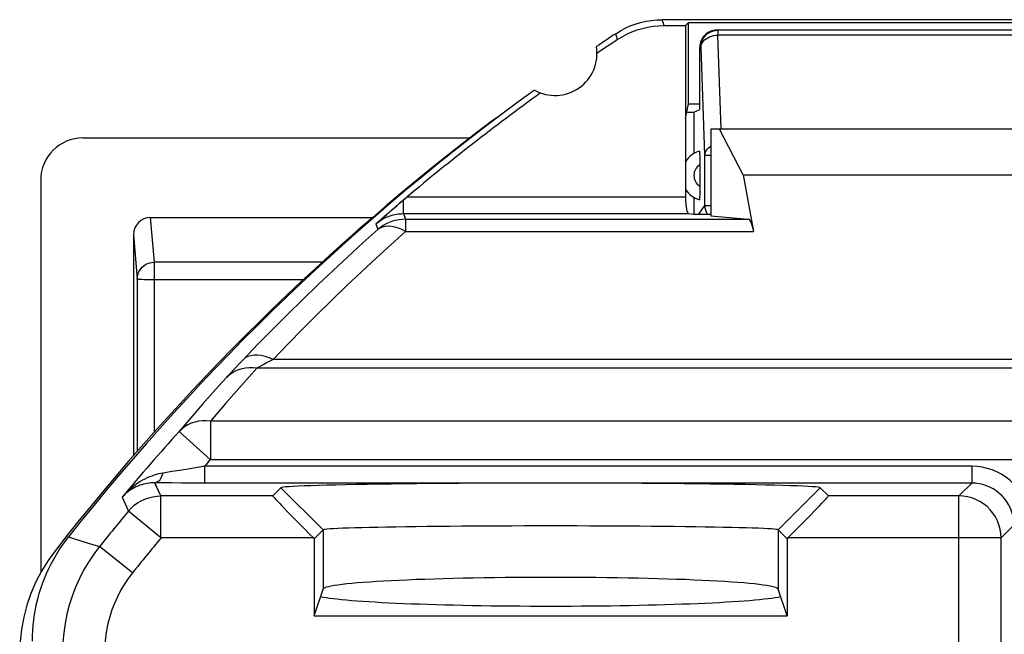
# Model space of a CAD drawing. Units: millimetres. Extents: x -13.1 to 9.5, y -22.8 to 24.2.
# Drawn here: x -13.1 to -1.4, y 16.9 to 24.2 of the extents above; entities that cross this region are included whole.
import ezdxf

# ---------------------------------------------------------------- set-up
doc = ezdxf.new("R2010")
doc.units = ezdxf.units.MM
doc.header["$LTSCALE"] = 15.367
doc.layers.get('0').update_dxf_attribs({"linetype": 'CONTINUOUS'})
for name, color, linetype in [('ASSI', 7, 'CONTINUOUS'), ('DRAFT', 7, 'CONTINUOUS'), ('RACCORDO', 7, 'CONTINUOUS'), ('SMUSSO', 7, 'CONTINUOUS')]:
    doc.layers.add(name, color=color, linetype=linetype)

msp = doc.modelspace()

# ---------------------------------------------------------------- linework, layer by layer
at = {"color": 250, "linetype": 'CONTINUOUS'}
for p, q in [((-5.429, 24.172), (-5.45, 24.242)), ((-5.982, 24.005), (-6.003, 24.075))]:
    msp.add_line(p, q, dxfattribs=at)
at = {"color": 7, "linetype": 'CONTINUOUS'}
for p, q in [((1.9, 24.242), (-5.45, 24.242)), ((-5.175, 24.172), (-5.138, 24.209)), ((-5.138, 23.242), (-5.138, 24.209)), ((-5.138, 24.209), (1.588, 24.209)), ((-5.429, 24.172), (-5.175, 24.172)), ((-5.175, 24.172), (-5.175, 23.072)), ((-5.175, 23.072), (-5.138, 23.242)), ((-5.138, 23.242), (-5.005, 23.242)), ((-4.875, 22.942), (-4.875, 21.914)), ((1.325, 22.942), (-4.875, 22.942)), ((-4.492, 22.398), (-4.772, 22.942)), ((-4.492, 22.398), (0.942, 22.398)), ((-5.074, 21.933), (-4.875, 21.933)), ((-12.533, 18.051), (-12.494, 18.101))]:
    msp.add_line(p, q, dxfattribs=at)
for points in [[(-6.003, 24.075), (-5.947, 24.11), (-5.89, 24.14), (-5.831, 24.167), (-5.77, 24.189), (-5.707, 24.208), (-5.643, 24.223), (-5.579, 24.234), (-5.515, 24.24), (-5.45, 24.242)], [(-5.982, 24.005), (-5.926, 24.04), (-5.869, 24.07), (-5.81, 24.097), (-5.749, 24.12), (-5.686, 24.138), (-5.623, 24.153), (-5.559, 24.164), (-5.494, 24.17), (-5.429, 24.172)], [(-12.671, 17.837), (-12.639, 17.892), (-12.605, 17.946), (-12.57, 17.999), (-12.533, 18.051)], [(-12.925, 16.862), (-12.924, 16.925), (-12.921, 16.989), (-12.916, 17.052), (-12.909, 17.116), (-12.9, 17.179), (-12.889, 17.241), (-12.876, 17.304), (-12.86, 17.366), (-12.843, 17.427), (-12.824, 17.488), (-12.804, 17.548), (-12.781, 17.607), (-12.756, 17.666), (-12.73, 17.724), (-12.701, 17.781), (-12.671, 17.837)]]:
    msp.add_lwpolyline(points, dxfattribs=at)
for centre, radius, start, end in [((9.475, 0.742), 28, 123.5572, 124.1211), ((9.475, 0.742), 27.93, 123.602, 124.2023), ((-6.725, 23.842), 0.5, 240.8876, 9.1963), ((9.475, 0.742), 28, 125.9628, 141.6854)]:
    msp.add_arc(centre, radius, start, end, dxfattribs=at)
at = {"layer": 'ASSI', "color": 250, "linetype": 'CONTINUOUS'}
for p, q in [((-5.429, 24.172), (-5.45, 24.242)), ((-5.982, 24.005), (-6.003, 24.075)), ((-8.522, 21.939), (-8.522, 22.101)), ((-8.477, 22.139), (-5.175, 22.139)), ((-8.541, 21.938), (-8.522, 21.939)), ((-8.522, 21.939), (-8.497, 21.873)), ((-8.522, 21.939), (-5.138, 21.939)), ((-8.497, 21.873), (-8.497, 21.726)), ((-8.497, 21.873), (-4.43, 21.873)), ((-8.85, 21.816), (-8.825, 21.75)), ((-8.497, 21.726), (-8.672, 21.569)), ((-8.497, 21.726), (-4.366, 21.726)), ((-9.893, 20.388), (-10.067, 20.208)), ((6.71, 20.104), (-10.26, 20.104)), ((6.517, 20.208), (-10.067, 20.208)), ((-10.812, 19.474), (-10.812, 19.017)), ((7.262, 19.474), (-10.812, 19.474)), ((-10.812, 19.017), (-11.183, 19.352)), ((-10.923, 18.932), (-11.077, 18.906)), ((-10.882, 18.939), (-10.923, 18.932)), ((-10.882, 18.939), (-10.882, 18.739)), ((-1.778, 18.939), (-10.882, 18.939)), ((7.262, 19.017), (-10.812, 19.017)), ((-1.778, 18.939), (-1.778, 18.739)), ((-11.179, 18.889), (-11.271, 18.875)), ((-11.077, 18.906), (-11.179, 18.889)), ((-10.882, 18.739), (-10.894, 18.739)), ((-1.778, 18.739), (-1.93, 18.587)), ((-11.407, 18.587), (-11.4, 18.587)), ((-11.4, 18.087), (-11.4, 18.587)), ((-10.072, 18.587), (-11.4, 18.587)), ((-9.975, 18.684), (-9.475, 18.183)), ((-3.575, 18.684), (-4.075, 18.183)), ((-1.93, 18.587), (-3.478, 18.587)), ((-1.93, 15.324), (-1.93, 18.587)), ((-11.86, 18.571), (-11.784, 18.406)), ((-11.4, 18.087), (-11.784, 18.406)), ((-1.278, 18.239), (-1.431, 18.087)), ((-9.475, 18.183), (-9.475, 17.48)), ((-4.075, 18.183), (-4.075, 17.48)), ((-12.494, 18.101), (-12.312, 18.043)), ((-12.312, 18.043), (-12.129, 17.984)), ((-9.589, 18.087), (-11.4, 18.087)), ((-1.431, 18.087), (-3.961, 18.087)), ((-1.431, 15.314), (-1.431, 18.087)), ((-11.738, 17.672), (-12.129, 17.984))]:
    msp.add_line(p, q, dxfattribs=at)
at = {"layer": 'ASSI', "color": 7, "linetype": 'CONTINUOUS'}
for p, q in [((1.9, 24.242), (-5.45, 24.242)), ((-5.175, 24.172), (-5.138, 24.209)), ((-5.138, 23.242), (-5.138, 24.209)), ((-5.138, 24.209), (1.588, 24.209)), ((-5.429, 24.172), (-5.175, 24.172)), ((-5.175, 24.172), (-5.175, 22.139)), ((-5.175, 23.072), (-5.138, 23.242)), ((-5.138, 23.242), (-5.005, 23.242)), ((-4.875, 22.942), (-4.875, 21.914)), ((1.325, 22.942), (-4.875, 22.942)), ((-4.492, 22.398), (-4.772, 22.942)), ((-4.492, 22.398), (-4.366, 21.726)), ((-4.492, 22.398), (0.942, 22.398)), ((-8.555, 22.073), (-8.507, 22.113)), ((-8.507, 22.113), (-8.477, 22.139)), ((-8.685, 21.961), (-8.644, 21.996)), ((-8.644, 21.996), (-8.601, 22.033)), ((-8.601, 22.033), (-8.555, 22.073)), ((-8.85, 21.816), (-8.775, 21.882)), ((-8.775, 21.882), (-8.724, 21.926)), ((-8.724, 21.926), (-8.685, 21.961)), ((-5.138, 21.939), (-5.074, 21.933)), ((-5.074, 21.933), (-4.875, 21.933)), ((-4.875, 21.914), (-4.43, 21.873)), ((-11.38, 18.741), (-11.473, 18.741)), ((-11.275, 18.74), (-11.38, 18.741)), ((-11.156, 18.739), (-11.275, 18.74)), ((-11.025, 18.739), (-11.156, 18.739)), ((-10.894, 18.739), (-11.025, 18.739)), ((-6.775, 18.739), (-10.882, 18.739)), ((-1.778, 18.739), (-6.775, 18.739)), ((-9.975, 18.684), (-10.072, 18.587)), ((-3.478, 18.587), (-3.575, 18.684)), ((-9.475, 18.183), (-9.58, 18.078)), ((-3.97, 18.078), (-4.075, 18.183)), ((-12.533, 18.051), (-12.494, 18.101)), ((-9.589, 18.087), (-9.58, 18.078)), ((-9.58, 18.078), (-9.58, 17.163)), ((-3.961, 18.087), (-3.97, 18.078)), ((-3.97, 18.078), (-3.97, 17.163)), ((-9.58, 17.163), (-9.475, 17.48)), ((-3.97, 17.163), (-4.075, 17.48)), ((-9.58, 17.163), (-3.97, 17.163))]:
    msp.add_line(p, q, dxfattribs=at)
for points in [[(-6.003, 24.075), (-5.947, 24.11), (-5.89, 24.14), (-5.831, 24.167), (-5.77, 24.189), (-5.707, 24.208), (-5.643, 24.223), (-5.579, 24.234), (-5.515, 24.24), (-5.45, 24.242)], [(-5.982, 24.005), (-5.926, 24.04), (-5.869, 24.07), (-5.81, 24.097), (-5.749, 24.12), (-5.686, 24.138), (-5.623, 24.153), (-5.559, 24.164), (-5.494, 24.17), (-5.429, 24.172)], [(-5.175, 22.139), (-5.175, 22.112), (-5.174, 22.087), (-5.172, 22.063), (-5.17, 22.04), (-5.167, 22.018), (-5.164, 21.999), (-5.161, 21.982), (-5.157, 21.967), (-5.152, 21.955), (-5.148, 21.946), (-5.143, 21.941), (-5.138, 21.939)], [(-8.639, 21.852), (-8.653, 21.848), (-8.691, 21.834), (-8.727, 21.817), (-8.761, 21.797), (-8.794, 21.775), (-8.825, 21.75)], [(-8.825, 21.75), (-9.003, 21.59), (-9.181, 21.427), (-9.359, 21.261), (-9.537, 21.092), (-9.715, 20.921), (-9.893, 20.746), (-10.081, 20.557)], [(-6.775, 18.739), (-6.961, 18.738), (-7.144, 18.738), (-7.326, 18.738), (-7.506, 18.737), (-7.685, 18.736), (-7.859, 18.735), (-8.031, 18.734), (-8.198, 18.733), (-8.361, 18.731), (-8.518, 18.73), (-8.669, 18.728), (-8.815, 18.726), (-8.953, 18.724), (-9.085, 18.721), (-9.209, 18.719), (-9.324, 18.716), (-9.432, 18.714), (-9.53, 18.711), (-9.619, 18.708), (-9.699, 18.705), (-9.769, 18.702), (-9.829, 18.699), (-9.879, 18.696), (-9.919, 18.693), (-9.948, 18.69), (-9.966, 18.687), (-9.975, 18.684)], [(-3.575, 18.684), (-3.584, 18.687), (-3.602, 18.69), (-3.631, 18.693), (-3.671, 18.696), (-3.721, 18.699), (-3.781, 18.702), (-3.851, 18.705), (-3.931, 18.708), (-4.02, 18.711), (-4.118, 18.714), (-4.226, 18.716), (-4.341, 18.719), (-4.465, 18.721), (-4.597, 18.724), (-4.735, 18.726), (-4.881, 18.728), (-5.032, 18.73), (-5.189, 18.731), (-5.352, 18.733), (-5.519, 18.734), (-5.691, 18.735), (-5.865, 18.736), (-6.044, 18.737), (-6.224, 18.738), (-6.406, 18.738), (-6.589, 18.738), (-6.775, 18.739)], [(-11.676, 18.503), (-11.634, 18.528), (-11.59, 18.549), (-11.544, 18.565), (-11.497, 18.577), (-11.449, 18.584), (-11.407, 18.587)], [(-11.719, 18.472), (-11.715, 18.475), (-11.676, 18.503)], [(-4.075, 18.183), (-4.083, 18.186), (-4.099, 18.189), (-4.124, 18.192), (-4.158, 18.194), (-4.2, 18.197), (-4.251, 18.199), (-4.31, 18.202), (-4.378, 18.204), (-4.453, 18.207), (-4.536, 18.209), (-4.627, 18.211), (-4.725, 18.213), (-4.829, 18.215), (-4.94, 18.217), (-5.057, 18.219), (-5.18, 18.221), (-5.308, 18.222), (-5.44, 18.224), (-5.577, 18.225), (-5.718, 18.226), (-5.862, 18.227), (-6.01, 18.228), (-6.159, 18.229), (-6.311, 18.229), (-6.465, 18.23), (-6.62, 18.23), (-6.775, 18.23), (-6.93, 18.23), (-7.085, 18.23), (-7.239, 18.229), (-7.391, 18.229), (-7.54, 18.228), (-7.688, 18.227), (-7.832, 18.226), (-7.973, 18.225), (-8.11, 18.224), (-8.242, 18.222), (-8.37, 18.221), (-8.493, 18.219), (-8.61, 18.217), (-8.721, 18.215), (-8.825, 18.213), (-8.923, 18.211), (-9.014, 18.209), (-9.097, 18.207), (-9.172, 18.204), (-9.24, 18.202), (-9.299, 18.199), (-9.35, 18.197), (-9.392, 18.194), (-9.426, 18.192), (-9.451, 18.189), (-9.467, 18.186), (-9.475, 18.183)], [(-12.701, 17.781), (-12.671, 17.837), (-12.639, 17.892), (-12.605, 17.946), (-12.57, 17.999), (-12.533, 18.051)], [(-12.925, 16.862), (-12.924, 16.925), (-12.921, 16.989), (-12.916, 17.052), (-12.909, 17.116), (-12.9, 17.179), (-12.889, 17.241), (-12.876, 17.304), (-12.86, 17.366), (-12.843, 17.427), (-12.824, 17.488), (-12.804, 17.548), (-12.781, 17.607), (-12.756, 17.666), (-12.73, 17.724), (-12.701, 17.781)]]:
    msp.add_lwpolyline(points, dxfattribs=at)
at = {"layer": 'ASSI', "color": 250, "linetype": 'CONTINUOUS'}
for points in [[(-8.85, 21.816), (-8.827, 21.834), (-8.804, 21.851), (-8.781, 21.866)], [(-8.781, 21.866), (-8.758, 21.879), (-8.735, 21.891), (-8.712, 21.901), (-8.689, 21.91), (-8.666, 21.917), (-8.644, 21.923), (-8.623, 21.928), (-8.602, 21.932)], [(-8.497, 21.873), (-8.537, 21.871), (-8.576, 21.866), (-8.615, 21.859), (-8.639, 21.852)], [(-8.602, 21.932), (-8.581, 21.935), (-8.561, 21.937), (-8.541, 21.938)], [(-8.497, 21.726), (-8.539, 21.749), (-8.582, 21.766), (-8.624, 21.779), (-8.665, 21.786), (-8.702, 21.789), (-8.738, 21.787), (-8.771, 21.779), (-8.8, 21.766), (-8.825, 21.75)], [(-8.672, 21.569), (-8.847, 21.409), (-9.021, 21.246), (-9.196, 21.081), (-9.371, 20.912), (-9.545, 20.74), (-9.719, 20.566), (-9.893, 20.388)], [(-10.081, 20.557), (-10.248, 20.387), (-10.425, 20.204)], [(-10.067, 20.208), (-10.115, 20.228), (-10.162, 20.244), (-10.208, 20.254), (-10.252, 20.259), (-10.294, 20.258), (-10.332, 20.252), (-10.367, 20.241), (-10.398, 20.225), (-10.425, 20.204)], [(-10.26, 20.104), (-10.353, 20.001), (-10.445, 19.897), (-10.538, 19.792), (-10.63, 19.687), (-10.721, 19.581), (-10.812, 19.474)], [(-10.425, 20.204), (-10.466, 20.16), (-10.504, 20.12), (-10.538, 20.083), (-10.569, 20.05), (-10.597, 20.02), (-10.621, 19.993)], [(-10.26, 20.104), (-10.306, 20.109), (-10.351, 20.109), (-10.395, 20.105), (-10.438, 20.097), (-10.48, 20.084), (-10.519, 20.067), (-10.556, 20.046), (-10.59, 20.021), (-10.621, 19.993)], [(-10.067, 20.208), (-10.108, 20.186), (-10.145, 20.167), (-10.179, 20.149), (-10.209, 20.132), (-10.236, 20.117), (-10.26, 20.104)], [(-10.621, 19.993), (-10.716, 19.888), (-10.81, 19.782), (-10.904, 19.676), (-10.997, 19.568), (-11.091, 19.46), (-11.183, 19.352)], [(-10.812, 19.474), (-10.859, 19.479), (-10.906, 19.478), (-10.952, 19.473), (-10.997, 19.463), (-11.039, 19.45), (-11.08, 19.431), (-11.118, 19.408), (-11.153, 19.381), (-11.183, 19.352)], [(-1.101, 18.414), (-1.119, 18.474), (-1.142, 18.531), (-1.17, 18.585), (-1.203, 18.637), (-1.24, 18.686), (-1.281, 18.731), (-1.325, 18.772), (-1.374, 18.81), (-1.425, 18.843), (-1.479, 18.871), (-1.536, 18.895), (-1.594, 18.914), (-1.654, 18.927), (-1.715, 18.936), (-1.778, 18.939)], [(-11.535, 18.812), (-11.562, 18.8), (-11.589, 18.787)], [(-11.377, 18.858), (-11.402, 18.853), (-11.428, 18.848), (-11.455, 18.841), (-11.481, 18.833), (-11.508, 18.823), (-11.535, 18.812)], [(-11.377, 18.858), (-11.383, 18.836), (-11.391, 18.816), (-11.4, 18.797), (-11.41, 18.781), (-11.422, 18.767), (-11.434, 18.756), (-11.446, 18.748), (-11.459, 18.743), (-11.473, 18.741)], [(-11.271, 18.875), (-11.352, 18.862), (-11.377, 18.858)], [(-11.673, 18.704), (-11.695, 18.695), (-11.716, 18.684), (-11.738, 18.672), (-11.759, 18.659), (-11.781, 18.644), (-11.801, 18.628), (-11.822, 18.611), (-11.841, 18.592), (-11.86, 18.571)], [(-11.727, 18.699), (-11.754, 18.677), (-11.781, 18.653), (-11.808, 18.628), (-11.834, 18.6), (-11.86, 18.571)], [(-11.589, 18.787), (-11.617, 18.772), (-11.644, 18.756), (-11.672, 18.739), (-11.699, 18.72), (-11.727, 18.699)], [(-11.473, 18.741), (-11.494, 18.741), (-11.517, 18.74), (-11.539, 18.738), (-11.561, 18.735), (-11.583, 18.731), (-11.606, 18.726), (-11.628, 18.72), (-11.65, 18.713), (-11.673, 18.704)], [(-11.4, 18.587), (-11.464, 18.724), (-11.473, 18.741)], [(-1.294, 18.364), (-1.307, 18.406), (-1.324, 18.447), (-1.344, 18.486), (-1.367, 18.523), (-1.394, 18.558), (-1.423, 18.59), (-1.455, 18.62), (-1.489, 18.647), (-1.526, 18.67), (-1.565, 18.691), (-1.605, 18.708), (-1.647, 18.721), (-1.69, 18.731), (-1.734, 18.737), (-1.778, 18.739)], [(-1.431, 18.087), (-1.433, 18.139), (-1.442, 18.191), (-1.455, 18.242), (-1.474, 18.291), (-1.498, 18.337), (-1.527, 18.381), (-1.56, 18.422), (-1.597, 18.459), (-1.638, 18.492), (-1.682, 18.52), (-1.729, 18.544), (-1.777, 18.563), (-1.828, 18.576), (-1.879, 18.584), (-1.93, 18.587)], [(-11.784, 18.406), (-11.751, 18.443), (-11.719, 18.472)], [(-12.129, 17.984), (-12.196, 17.894), (-12.258, 17.801), (-12.316, 17.704), (-12.367, 17.604), (-12.413, 17.502), (-12.453, 17.397), (-12.487, 17.29), (-12.515, 17.182), (-12.537, 17.071), (-12.553, 16.96), (-12.562, 16.848), (-12.565, 16.736)], [(-11.738, 17.672), (-11.789, 17.604), (-11.835, 17.535), (-11.878, 17.463), (-11.916, 17.388), (-11.951, 17.31), (-11.981, 17.232), (-12.007, 17.151), (-12.028, 17.07), (-12.044, 16.987), (-12.056, 16.904), (-12.063, 16.821), (-12.065, 16.736)]]:
    msp.add_lwpolyline(points, dxfattribs=at)
at = {"layer": 'ASSI', "color": 7, "linetype": 'CONTINUOUS'}
for centre, radius, start, end in [((9.475, 0.742), 28, 123.5572, 124.1211), ((9.475, 0.742), 27.93, 123.602, 124.2023), ((-6.725, 23.842), 0.5, 240.8876, 9.1963), ((9.475, 0.742), 28, 125.9628, 141.6854), ((9.475, 0.742), 27.93, 125.8816, 129.9975)]:
    msp.add_arc(centre, radius, start, end, dxfattribs=at)
at = {"layer": 'ASSI', "color": 250, "linetype": 'CONTINUOUS'}
for radius, start, end in [(27.804, 137.9864, 140.1158), (27.304, 137.9862, 138.2077), (27.64, 140.2775, 141.407), (27.14, 140.2775, 141.407)]:
    msp.add_arc((9.475, 0.742), radius, start, end, dxfattribs=at)
at = {"layer": 'ASSI', "color": 7, "linetype": 'CONTINUOUS'}
for centre, major_axis, ratio, start_param, end_param in [((-4.432, 21.373), (0, 0.5), 0.1875, -0.785398, -0.017453), ((-9.571, 18.087), (0.5, -0.5), 0.01745, 3.141587, 4.69493), ((-3.979, 18.087), (0.5, 0.5), 0.01745, -1.553338, 0.000005), ((-6.775, 17.478), (2.7, 0), 0.052408, 6.300639, 9.407325), ((-6.775, 17.425), (2.8, 0), 0.052408, -2.915623, -0.225969)]:
    msp.add_ellipse(centre, major_axis=major_axis, ratio=ratio, start_param=start_param, end_param=end_param, dxfattribs=at)
at = {"layer": 'DRAFT', "color": 7, "linetype": 'CONTINUOUS'}
for p, q in [((-5.075, 23.142), (-5.005, 23.177)), ((-5.075, 23.142), (-5.075, 22.652)), ((-9.58, 17.163), (-9.475, 17.48)), ((-3.97, 17.163), (-4.075, 17.48)), ((-9.58, 17.163), (-3.97, 17.163))]:
    msp.add_line(p, q, dxfattribs=at)
for centre, major_axis, start_param, end_param in [((-6.775, 17.478), (2.7, 0), 0.017453, 3.124139), ((-6.775, 17.425), (2.8, 0), -2.915623, -0.225969)]:
    msp.add_ellipse(centre, major_axis=major_axis, ratio=0.052408, start_param=start_param, end_param=end_param, dxfattribs=at)
at = {"layer": 'RACCORDO', "color": 7, "linetype": 'CONTINUOUS'}
for p, q in [((1.255, 24.117), (-4.805, 24.117)), ((-5.005, 23.177), (-5.005, 23.917)), ((-5.16, 23.142), (-5.075, 23.142)), ((-5.175, 23.072), (-5.175, 22.139)), ((-12.325, 22.838), (-7.729, 22.838)), ((-5.006, 22.591), (-5.005, 22.555)), ((-5.005, 22.555), (-5.005, 22.519)), ((-12.825, 22.34), (-12.825, 17.676)), ((-4.492, 22.398), (-4.366, 21.726)), ((-8.571, 22.06), (-8.522, 22.101)), ((-8.522, 22.101), (-8.477, 22.139)), ((-5.075, 22.132), (-5.075, 21.933)), ((-8.698, 21.949), (-8.658, 21.984)), ((-8.658, 21.984), (-8.616, 22.021)), ((-8.616, 22.021), (-8.571, 22.06)), ((-11.525, 21.891), (-8.888, 21.891)), ((-8.85, 21.816), (-8.788, 21.871)), ((-8.788, 21.871), (-8.737, 21.915)), ((-8.737, 21.915), (-8.698, 21.949)), ((-5.138, 21.939), (-5.074, 21.933)), ((-4.875, 21.914), (-4.43, 21.873)), ((-11.725, 21.692), (-11.725, 19.062)), ((-11.38, 18.741), (-11.473, 18.741)), ((-11.275, 18.74), (-11.38, 18.741)), ((-11.156, 18.739), (-11.275, 18.74)), ((-11.025, 18.739), (-11.156, 18.739)), ((-10.895, 18.739), (-11.025, 18.739)), ((-6.775, 18.739), (-10.882, 18.739)), ((-1.778, 18.739), (-6.775, 18.739)), ((-9.975, 18.684), (-10.072, 18.587)), ((-3.478, 18.587), (-3.575, 18.684)), ((-9.589, 18.087), (-9.58, 18.078)), ((-3.961, 18.087), (-3.97, 18.078))]:
    msp.add_line(p, q, dxfattribs=at)
at = {"layer": 'RACCORDO', "color": 250, "linetype": 'CONTINUOUS'}
for p, q in [((-4.79, 24.117), (-4.79, 24.058)), ((-4.752, 22.943), (-4.79, 24.058)), ((1.24, 24.058), (-4.79, 24.058)), ((-4.99, 23.917), (-5.005, 23.917)), ((-4.946, 22.634), (-4.99, 23.917)), ((-4.946, 22.036), (-4.946, 22.634)), ((-4.946, 22.634), (-4.875, 22.634)), ((-8.522, 21.939), (-8.522, 22.101)), ((-8.477, 22.139), (-5.175, 22.139)), ((-5.015, 21.933), (-4.946, 22.036)), ((-4.946, 22.036), (-4.875, 22.036)), ((-11.525, 21.891), (-11.481, 21.361)), ((-8.522, 21.939), (-8.497, 21.873)), ((-8.522, 21.939), (-5.138, 21.939)), ((-8.497, 21.873), (-8.497, 21.726)), ((-8.497, 21.873), (-4.43, 21.873)), ((-8.85, 21.816), (-8.827, 21.834)), ((-8.85, 21.816), (-8.825, 21.75)), ((-8.794, 21.775), (-8.825, 21.75)), ((-8.8, 21.766), (-8.825, 21.75)), ((-11.725, 21.692), (-11.681, 21.162)), ((-8.497, 21.726), (-8.672, 21.569)), ((-8.497, 21.726), (-4.366, 21.726)), ((-11.481, 21.361), (-11.48, 19.34)), ((-9.485, 21.361), (-11.481, 21.361)), ((-11.681, 21.162), (-11.68, 19.115)), ((-9.709, 21.153), (-11.481, 21.153)), ((-9.893, 20.746), (-10.07, 20.568)), ((-9.893, 20.388), (-10.067, 20.208)), ((6.71, 20.104), (-10.26, 20.104)), ((6.517, 20.208), (-10.067, 20.208)), ((-10.812, 19.474), (-10.812, 19.017)), ((7.262, 19.474), (-10.812, 19.474)), ((-10.812, 19.017), (-11.183, 19.352)), ((-10.923, 18.932), (-11.077, 18.906)), ((-10.882, 18.939), (-10.923, 18.932)), ((-10.882, 18.939), (-10.882, 18.739)), ((-1.778, 18.939), (-10.882, 18.939)), ((7.262, 19.017), (-10.812, 19.017)), ((-1.778, 18.939), (-1.778, 18.739)), ((-11.179, 18.889), (-11.271, 18.875)), ((-11.077, 18.906), (-11.179, 18.889)), ((-11.4, 18.587), (-11.473, 18.741)), ((-10.882, 18.739), (-10.895, 18.739)), ((-1.778, 18.739), (-1.93, 18.587)), ((-11.4, 18.087), (-11.4, 18.587)), ((-10.072, 18.587), (-11.4, 18.587)), ((-1.93, 18.587), (-3.478, 18.587)), ((-1.93, 15.324), (-1.93, 18.587)), ((-11.86, 18.571), (-11.784, 18.406)), ((-11.59, 18.549), (-11.544, 18.565)), ((-11.4, 18.087), (-11.784, 18.406)), ((-1.278, 18.239), (-1.431, 18.087)), ((-12.494, 18.101), (-12.312, 18.043)), ((-12.312, 18.043), (-12.129, 17.984)), ((-9.589, 18.087), (-11.4, 18.087)), ((-1.431, 18.087), (-3.961, 18.087)), ((-1.431, 15.121), (-1.431, 18.087)), ((-11.738, 17.672), (-12.129, 17.984))]:
    msp.add_line(p, q, dxfattribs=at)
for points in [[(-4.99, 23.917), (-4.989, 23.943), (-4.984, 23.969), (-4.975, 23.994), (-4.964, 24.017), (-4.949, 24.039), (-4.932, 24.058), (-4.912, 24.076), (-4.89, 24.09), (-4.867, 24.102), (-4.842, 24.11), (-4.817, 24.115), (-4.79, 24.117)], [(-4.99, 23.917), (-4.988, 23.935), (-4.983, 23.953), (-4.974, 23.97), (-4.962, 23.986), (-4.948, 24.002), (-4.93, 24.016), (-4.911, 24.028), (-4.889, 24.038), (-4.866, 24.047), (-4.841, 24.053), (-4.816, 24.057), (-4.79, 24.058)], [(-4.946, 22.634), (-4.943, 22.652), (-4.938, 22.67), (-4.929, 22.688), (-4.917, 22.704), (-4.903, 22.719), (-4.885, 22.733), (-4.875, 22.739)], [(-4.946, 22.036), (-4.944, 22.011), (-4.939, 21.985), (-4.931, 21.961), (-4.919, 21.937), (-4.916, 21.933)], [(-8.827, 21.834), (-8.804, 21.851), (-8.781, 21.866)], [(-8.653, 21.848), (-8.691, 21.834), (-8.727, 21.817), (-8.761, 21.797), (-8.794, 21.775)], [(-8.781, 21.866), (-8.758, 21.879), (-8.735, 21.891), (-8.712, 21.901), (-8.689, 21.91), (-8.666, 21.917), (-8.644, 21.923)], [(-8.497, 21.873), (-8.537, 21.871), (-8.576, 21.866), (-8.615, 21.859), (-8.653, 21.848)], [(-8.644, 21.923), (-8.623, 21.928), (-8.602, 21.932), (-8.581, 21.935), (-8.561, 21.937), (-8.541, 21.938), (-8.522, 21.939)], [(-8.825, 21.75), (-9.003, 21.59), (-9.181, 21.427), (-9.359, 21.261), (-9.537, 21.092), (-9.715, 20.921), (-9.893, 20.746)], [(-8.497, 21.726), (-8.539, 21.749), (-8.582, 21.766), (-8.624, 21.779), (-8.665, 21.786), (-8.702, 21.789), (-8.738, 21.787), (-8.771, 21.779), (-8.8, 21.766)], [(-8.672, 21.569), (-8.847, 21.409), (-9.021, 21.246), (-9.196, 21.081), (-9.371, 20.912), (-9.545, 20.74), (-9.719, 20.566), (-9.893, 20.388)], [(-11.681, 21.162), (-11.679, 21.188), (-11.674, 21.213), (-11.665, 21.238), (-11.654, 21.261), (-11.639, 21.283), (-11.622, 21.302), (-11.602, 21.319), (-11.581, 21.334), (-11.557, 21.345), (-11.532, 21.354), (-11.507, 21.359), (-11.481, 21.361)], [(-11.481, 21.153), (-11.507, 21.152), (-11.532, 21.152), (-11.557, 21.153), (-11.58, 21.154), (-11.602, 21.154), (-11.622, 21.155), (-11.639, 21.156), (-11.653, 21.157), (-11.665, 21.158), (-11.673, 21.16), (-11.679, 21.161), (-11.681, 21.162)], [(-10.07, 20.568), (-10.248, 20.387), (-10.425, 20.204)], [(-10.067, 20.208), (-10.115, 20.228), (-10.162, 20.244), (-10.208, 20.254), (-10.252, 20.259), (-10.294, 20.258), (-10.332, 20.252), (-10.367, 20.241), (-10.398, 20.225), (-10.425, 20.204)], [(-10.26, 20.104), (-10.353, 20.001), (-10.445, 19.897), (-10.538, 19.792), (-10.63, 19.687), (-10.721, 19.581), (-10.812, 19.474)], [(-10.425, 20.204), (-10.466, 20.16), (-10.504, 20.12), (-10.538, 20.083), (-10.569, 20.05), (-10.597, 20.02), (-10.621, 19.993)], [(-10.26, 20.104), (-10.306, 20.109), (-10.351, 20.109), (-10.395, 20.105), (-10.438, 20.097), (-10.48, 20.084), (-10.519, 20.067), (-10.556, 20.046), (-10.59, 20.021), (-10.621, 19.993)], [(-10.067, 20.208), (-10.108, 20.186), (-10.145, 20.167), (-10.179, 20.149), (-10.209, 20.132), (-10.236, 20.117), (-10.26, 20.104)], [(-10.621, 19.993), (-10.716, 19.888), (-10.81, 19.782), (-10.904, 19.676), (-10.997, 19.568), (-11.091, 19.46), (-11.183, 19.352)], [(-10.812, 19.474), (-10.859, 19.479), (-10.906, 19.478), (-10.952, 19.473), (-10.997, 19.463), (-11.039, 19.45), (-11.08, 19.431), (-11.118, 19.408), (-11.153, 19.381), (-11.183, 19.352)], [(-1.101, 18.414), (-1.119, 18.474), (-1.142, 18.531), (-1.17, 18.585), (-1.203, 18.637), (-1.24, 18.686), (-1.281, 18.731), (-1.325, 18.772), (-1.374, 18.81), (-1.425, 18.843), (-1.479, 18.871), (-1.536, 18.895), (-1.594, 18.914), (-1.654, 18.927), (-1.715, 18.936), (-1.778, 18.939)], [(-11.535, 18.812), (-11.562, 18.8), (-11.589, 18.787)], [(-11.377, 18.858), (-11.402, 18.853), (-11.428, 18.848), (-11.455, 18.841), (-11.481, 18.833), (-11.508, 18.823), (-11.535, 18.812)], [(-11.377, 18.858), (-11.383, 18.836), (-11.391, 18.816), (-11.4, 18.797), (-11.41, 18.781), (-11.422, 18.767), (-11.434, 18.756), (-11.446, 18.748), (-11.459, 18.743), (-11.473, 18.741)], [(-11.271, 18.875), (-11.352, 18.862), (-11.377, 18.858)], [(-11.589, 18.787), (-11.617, 18.772), (-11.644, 18.756), (-11.672, 18.739), (-11.699, 18.72), (-11.727, 18.699), (-11.754, 18.677), (-11.781, 18.653), (-11.808, 18.628), (-11.834, 18.6), (-11.86, 18.571)], [(-11.473, 18.741), (-11.494, 18.741), (-11.517, 18.74), (-11.539, 18.738), (-11.561, 18.735), (-11.583, 18.731), (-11.606, 18.726), (-11.628, 18.72), (-11.65, 18.713), (-11.673, 18.704), (-11.695, 18.695), (-11.716, 18.684), (-11.738, 18.672), (-11.759, 18.659), (-11.781, 18.644), (-11.801, 18.628), (-11.822, 18.611), (-11.841, 18.592), (-11.86, 18.571)], [(-1.294, 18.364), (-1.307, 18.406), (-1.324, 18.447), (-1.344, 18.486), (-1.367, 18.523), (-1.394, 18.558), (-1.423, 18.59), (-1.455, 18.62), (-1.489, 18.647), (-1.526, 18.67), (-1.565, 18.691), (-1.605, 18.708), (-1.647, 18.721), (-1.69, 18.731), (-1.734, 18.737), (-1.778, 18.739)], [(-11.544, 18.565), (-11.497, 18.577), (-11.449, 18.584), (-11.4, 18.587)], [(-1.431, 18.087), (-1.433, 18.139), (-1.442, 18.191), (-1.455, 18.242), (-1.474, 18.291), (-1.498, 18.337), (-1.527, 18.381), (-1.56, 18.422), (-1.597, 18.459), (-1.638, 18.492), (-1.682, 18.52), (-1.729, 18.544), (-1.777, 18.563), (-1.828, 18.576), (-1.879, 18.584), (-1.93, 18.587)], [(-11.784, 18.406), (-11.751, 18.443), (-11.715, 18.475), (-11.676, 18.503), (-11.634, 18.528), (-11.59, 18.549)], [(-12.129, 17.984), (-12.196, 17.894), (-12.258, 17.801), (-12.316, 17.704), (-12.367, 17.604), (-12.413, 17.502), (-12.453, 17.397), (-12.487, 17.29), (-12.515, 17.182), (-12.537, 17.071), (-12.553, 16.96), (-12.562, 16.848), (-12.565, 16.736)], [(-11.738, 17.672), (-11.789, 17.604), (-11.835, 17.535), (-11.878, 17.463), (-11.916, 17.388), (-11.951, 17.31), (-11.981, 17.232), (-12.007, 17.151), (-12.028, 17.07), (-12.044, 16.987), (-12.056, 16.904), (-12.063, 16.821), (-12.065, 16.736)]]:
    msp.add_lwpolyline(points, dxfattribs=at)
at = {"layer": 'RACCORDO', "color": 7, "linetype": 'CONTINUOUS'}
for points in [[(-7.391, 23.089), (-7.408, 23.08), (-7.438, 23.062), (-7.468, 23.041)], [(-5.01, 22.68), (-5.01, 22.678), (-5.009, 22.673), (-5.008, 22.665), (-5.008, 22.655), (-5.007, 22.641), (-5.006, 22.626), (-5.006, 22.609), (-5.006, 22.591)], [(-5.005, 22.519), (-5.005, 22.247), (-5.005, 22.229)], [(-5.005, 22.229), (-5.006, 22.193), (-5.006, 22.175), (-5.006, 22.158), (-5.007, 22.143), (-5.008, 22.13), (-5.008, 22.119), (-5.009, 22.111), (-5.01, 22.106), (-5.01, 22.104)], [(-5.175, 22.139), (-5.175, 22.112), (-5.174, 22.087), (-5.172, 22.063), (-5.17, 22.04), (-5.167, 22.018), (-5.164, 21.999), (-5.161, 21.982), (-5.157, 21.967), (-5.152, 21.955), (-5.148, 21.946), (-5.143, 21.941), (-5.138, 21.939)], [(-6.775, 18.739), (-6.961, 18.738), (-7.144, 18.738), (-7.326, 18.738), (-7.506, 18.737), (-7.685, 18.736), (-7.859, 18.735), (-8.031, 18.734), (-8.198, 18.733), (-8.361, 18.731), (-8.518, 18.73), (-8.669, 18.728), (-8.815, 18.726), (-8.953, 18.724), (-9.085, 18.721), (-9.209, 18.719), (-9.324, 18.716), (-9.432, 18.714), (-9.53, 18.711), (-9.619, 18.708), (-9.699, 18.705), (-9.769, 18.702), (-9.829, 18.699), (-9.879, 18.696), (-9.919, 18.693), (-9.948, 18.69), (-9.966, 18.687), (-9.975, 18.684)], [(-3.575, 18.684), (-3.584, 18.687), (-3.602, 18.69), (-3.631, 18.693), (-3.671, 18.696), (-3.721, 18.699), (-3.781, 18.702), (-3.851, 18.705), (-3.931, 18.708), (-4.02, 18.711), (-4.118, 18.714), (-4.226, 18.716), (-4.341, 18.719), (-4.465, 18.721), (-4.597, 18.724), (-4.735, 18.726), (-4.881, 18.728), (-5.032, 18.73), (-5.189, 18.731), (-5.352, 18.733), (-5.519, 18.734), (-5.691, 18.735), (-5.865, 18.736), (-6.044, 18.737), (-6.224, 18.738), (-6.406, 18.738), (-6.589, 18.738), (-6.775, 18.739)], [(-12.651, 17.94), (-12.738, 17.819), (-12.816, 17.694), (-12.883, 17.565), (-12.941, 17.429), (-12.989, 17.29), (-13.026, 17.148), (-13.053, 17.004)], [(-13.053, 17.004), (-13.069, 16.858), (-13.075, 16.709)]]:
    msp.add_lwpolyline(points, dxfattribs=at)
for centre, radius, start, end in [((9.475, 0.742), 27.93, 125.8816, 129.9975), ((9.375, 0.742), 27.945, 127.0648, 142.0178), ((-4.925, 22.392), 0.3, 106.5382, 146.4729), ((-4.925, 22.392), 0.3, 213.5088, 253.4618)]:
    msp.add_arc(centre, radius, start, end, dxfattribs=at)
at = {"layer": 'RACCORDO', "color": 250, "linetype": 'CONTINUOUS'}
for centre, radius, start, end in [((-4.925, 22.392), 0.15, 122.308, 237.6942), ((9.475, 0.742), 27.804, 137.9864, 140.1158), ((9.475, 0.742), 27.304, 137.9862, 138.2077), ((9.475, 0.742), 27.64, 140.2775, 141.407), ((9.475, 0.742), 27.14, 140.2775, 141.407)]:
    msp.add_arc(centre, radius, start, end, dxfattribs=at)
at = {"layer": 'RACCORDO', "color": 7, "linetype": 'CONTINUOUS'}
for centre, major_axis, ratio, start_param, end_param in [((-4.805, 23.917), (0.2, 0), 0.999391, 1.570796, 3.141593), ((-12.325, 22.339), (0.499, -0.031), 0.996356, 1.633757, 3.204097), ((-11.525, 21.692), (0.2, -0.004), 0.996305, 1.591451, 3.162095), ((-4.432, 21.373), (0, 0.5), 0.1875, -0.785398, -0.017453), ((-9.571, 18.087), (0.5, -0.5), 0.01745, 3.141587, 4.69493), ((-3.979, 18.087), (0.5, 0.5), 0.01745, -1.553338, 0.000005)]:
    msp.add_ellipse(centre, major_axis=major_axis, ratio=ratio, start_param=start_param, end_param=end_param, dxfattribs=at)
at = {"layer": 'SMUSSO', "color": 250, "linetype": 'CONTINUOUS'}
for p, q in [((-9.975, 18.684), (-9.475, 18.183)), ((-3.575, 18.684), (-4.075, 18.183)), ((-9.475, 18.183), (-9.475, 17.48)), ((-4.075, 18.183), (-4.075, 17.48))]:
    msp.add_line(p, q, dxfattribs=at)
at = {"layer": 'SMUSSO', "color": 7, "linetype": 'CONTINUOUS'}
for p, q in [((-9.475, 18.183), (-9.58, 18.078)), ((-3.97, 18.078), (-4.075, 18.183)), ((-9.58, 18.078), (-9.58, 17.163)), ((-3.97, 18.078), (-3.97, 17.163))]:
    msp.add_line(p, q, dxfattribs=at)
msp.add_lwpolyline([(-4.075, 18.183), (-4.083, 18.186), (-4.099, 18.189), (-4.124, 18.192), (-4.158, 18.194), (-4.2, 18.197), (-4.251, 18.199), (-4.31, 18.202), (-4.378, 18.204), (-4.453, 18.207), (-4.536, 18.209), (-4.627, 18.211), (-4.725, 18.213), (-4.829, 18.215), (-4.94, 18.217), (-5.057, 18.219), (-5.18, 18.221), (-5.308, 18.222), (-5.44, 18.224), (-5.577, 18.225), (-5.718, 18.226), (-5.862, 18.227), (-6.01, 18.228), (-6.159, 18.229), (-6.311, 18.229), (-6.465, 18.23), (-6.62, 18.23), (-6.775, 18.23), (-6.93, 18.23), (-7.085, 18.23), (-7.239, 18.229), (-7.391, 18.229), (-7.54, 18.228), (-7.688, 18.227), (-7.832, 18.226), (-7.973, 18.225), (-8.11, 18.224), (-8.242, 18.222), (-8.37, 18.221), (-8.493, 18.219), (-8.61, 18.217), (-8.721, 18.215), (-8.825, 18.213), (-8.923, 18.211), (-9.014, 18.209), (-9.097, 18.207), (-9.172, 18.204), (-9.24, 18.202), (-9.299, 18.199), (-9.35, 18.197), (-9.392, 18.194), (-9.426, 18.192), (-9.451, 18.189), (-9.467, 18.186), (-9.475, 18.183)], dxfattribs=at)

doc.saveas('drawing.dxf')
